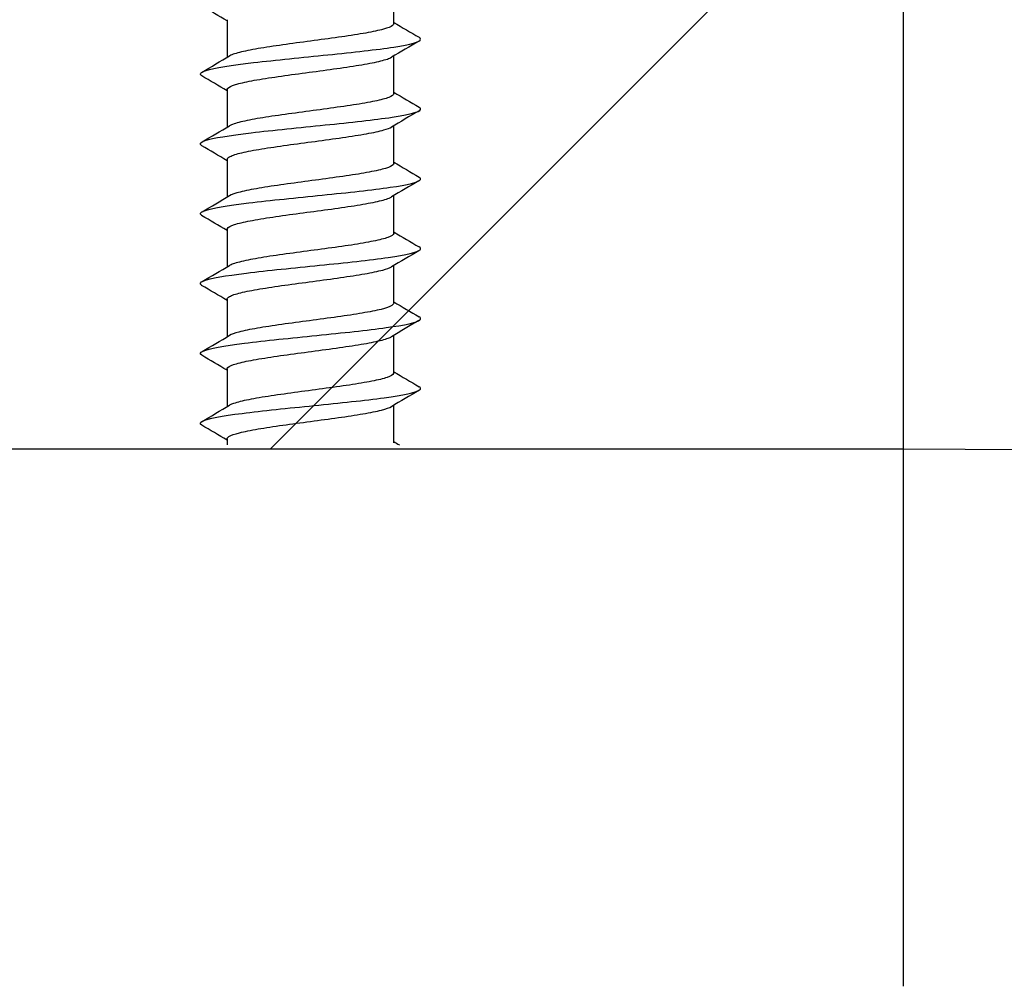
# Model space of a CAD drawing. Units: millimetres. Extents: x 7 to 203, y 5 to 291.
# Drawn here: x 91 to 95, y 203 to 206 of the extents above; entities that cross this region are included whole.
import ezdxf
from ezdxf.enums import TextEntityAlignment as Align

# ---------------------------------------------------------------- set-up
doc = ezdxf.new("R2010")
doc.units = ezdxf.units.MM
for name, color, linetype in [('Layer1', 7, 'Continuous'), ('Layer2', 7, 'Continuous'), ('Layer3', 7, 'Continuous'), ('デフォルト', 7, 'Continuous')]:
    doc.layers.add(name, color=color, linetype=linetype)
doc.styles.add('SEACAD_Arial', font='arial.ttf')
doc.styles.add('SEACAD_Solid_Edge_ANSI1_Symbols', font='semeca1.ttf')
doc.dimstyles.new('TPI_1_5', dxfattribs={"dimtxt": 6, "dimasz": 6, "dimexe": 3, "dimexo": 0, "dimgap": 1.5, "dimtad": 0, "dimtih": 1, "dimtoh": 1, "dimdec": 0, "dimlfac": 5, "dimtxsty": 'SEACAD_Arial', "dimblk1": '_SE_FILLED', "dimblk2": '_SE_FILLED', "dimsah": 1, "dimcen": 3, "dimadec": 0, "dimazin": 0, "dimtfac": 0.7, "dimtdec": 3, "dimtofl": 0, "dimtmove": 0, "dimatfit": 3, "dimfxl": 1, "dimtolj": 1, "dimarcsym": 0})

# ---------------------------------------------------------------- blocks, each defined once
blk = doc.blocks.new('DMBLK2')
at = {"layer": 'Layer3', "linetype": 'Continuous'}
for points in [[(89.7895, 180.5696), (89.7895, 182.5696), (83.7895, 181.5695)], [(178.5719, 180.5697), (184.5719, 181.5697), (178.5719, 182.5697)]]:
    blk.add_hatch(color=7, dxfattribs=at).paths.add_polyline_path(points)
at = {"layer": 'Layer3', "color": 7, "linetype": 'Continuous'}
for p, q in [((83.7894, 202.6912), (83.7895, 178.5695)), ((184.5719, 202.6913), (184.5719, 178.5697)), ((83.7895, 181.5695), (125.0372, 181.5696)), ((143.3242, 181.5696), (184.5719, 181.5697))]:
    blk.add_line(p, q, dxfattribs=at)
at = {"layer": 'Layer3', "color": 7, "linetype": 'Continuous', "style": 'SEACAD_Arial'}
blk.add_text('504', height=6, dxfattribs=at).set_placement((127.1372, 184.5696), align=Align.TOP_LEFT)
blk = doc.blocks.new('_SE_FILLED')
at = {"color": 0}
blk.add_line((0, 0), (-1, 0), dxfattribs=at)
blk.add_solid([(0, 0), (-1, -0.1665), (-1, 0.1665), (0, 0)], dxfattribs=at)
blk = doc.blocks.new('DMBLK3')
at = {"layer": 'Layer3', "linetype": 'Continuous'}
for points in [[(77.7894, 219.4442), (77.7894, 217.4442), (83.7894, 218.4442)], [(100.5894, 219.4442), (94.5894, 218.4442), (100.5894, 217.4442)]]:
    blk.add_hatch(color=7, dxfattribs=at).paths.add_polyline_path(points)
at = {"layer": 'Layer3', "color": 7, "linetype": 'Continuous'}
for p, q in [((83.7894, 203.6912), (83.7894, 221.4442)), ((94.5894, 203.6912), (94.5894, 221.4442)), ((71.7894, 218.4442), (83.7894, 218.4442)), ((94.5894, 218.4442), (123.1779, 218.4442))]:
    blk.add_line(p, q, dxfattribs=at)
for s, style, p in [('O', 'SEACAD_Solid_Edge_ANSI1_Symbols', (103.6445, 225.9442)), ('54', 'SEACAD_Arial', (111.6866, 225.9442))]:
    blk.add_text(s, height=6, dxfattribs=dict(at, style=style)).set_placement(p, align=Align.TOP_LEFT)

msp = doc.modelspace()

# ---------------------------------------------------------------- linework, layer by layer
at = {"layer": 'Layer1', "color": 7, "linetype": 'Continuous'}
for p in [(83.7894, 204.6912), (94.5894, 202.6912)]:
    msp.add_line(p, (94.5894, 204.6912), dxfattribs=at)
at = {"layer": 'Layer2', "color": 7, "linetype": 'Continuous'}
for p, q in [((92.2335, 204.6912), (97.3138, 209.7715)), ((94.5894, 204.6912), (98.461, 204.6679))]:
    msp.add_line(p, q, dxfattribs=at)
at = {"layer": 'デフォルト', "color": 7, "linetype": 'Continuous'}
for p, q in [((92.6928, 206.2738), (92.6928, 206.4137)), ((92.0728, 206.2884), (92.0728, 206.1485)), ((92.6928, 206.0138), (92.6928, 206.1537)), ((92.0728, 206.0284), (92.0728, 205.8885)), ((92.6928, 205.7538), (92.6928, 205.8937)), ((92.0728, 205.7684), (92.0728, 205.6285)), ((92.6928, 205.4938), (92.6928, 205.6337)), ((92.0728, 205.5084), (92.0728, 205.3685)), ((92.6928, 205.2338), (92.6928, 205.3737)), ((92.0728, 205.2484), (92.0728, 205.1085)), ((92.6928, 204.9737), (92.6928, 205.1137)), ((92.0728, 204.9884), (92.0728, 204.8485)), ((92.6928, 204.7137), (92.6928, 204.8536)), ((92.0728, 204.7284), (92.0728, 204.7061))]:
    msp.add_line(p, q, dxfattribs=at)
for centre, radius, start, end in [((79.0132, 184.2234), 25.6361, 59.37454, 59.61808), ((106.3469, 229.3698), 26.8263, 239.40379, 239.63774), ((105.1635, 185.0733), 24.4929, 120.35263, 120.63112), ((79.7844, 226.9018), 24.1186, 300.37283, 300.65537), ((77.701, 181.7448), 28.2137, 59.37668, 59.59955), ((106.4016, 229.2001), 26.9318, 239.40158, 239.63467), ((105.1505, 184.8337), 24.4688, 120.35059, 120.62918), ((79.7603, 226.6848), 24.1678, 300.37064, 300.65258), ((77.2078, 180.6497), 29.1836, 59.37879, 59.59471), ((106.4757, 229.0633), 27.0756, 239.39928, 239.6312), ((105.0648, 184.7181), 24.3008, 120.34865, 120.62895), ((79.7405, 226.461), 24.2091, 300.36783, 300.64925), ((76.9501, 179.9511), 29.6923, 59.38192, 59.59437), ((106.5699, 228.9605), 27.2588, 239.39699, 239.62742), ((104.9003, 184.7376), 23.9765, 120.34731, 120.6311), ((79.7266, 226.2275), 24.2389, 300.3644, 300.64546), ((76.9599, 179.7039), 29.6763, 59.38567, 59.59823), ((106.6848, 228.8927), 27.4829, 239.39482, 239.62345), ((104.6923, 184.8311), 23.5664, 120.34558, 120.63441), ((79.7217, 225.9792), 24.2515, 300.3604, 300.6413), ((77.2392, 179.9126), 29.1307, 59.38899, 59.60525), ((106.8212, 228.8614), 27.7492, 239.39284, 239.61937), ((104.5964, 184.7339), 23.3773, 120.34441, 120.63594), ((79.7922, 225.6028), 24.1155, 300.3555, 300.63798), ((77.7337, 180.4868), 28.1609, 59.39056, 59.61366), ((106.9799, 228.868), 28.0593, 239.39113, 239.44046)]:
    msp.add_arc(centre, radius, start, end, dxfattribs=at)
for points, knots in [([(92.6928, 206.2738), (92.6928, 206.2715), (92.6914, 206.2692), (92.6886, 206.2669), (92.6828, 206.2622), (92.671, 206.2574), (92.654, 206.2528), (92.6371, 206.2482), (92.6146, 206.2435), (92.5884, 206.2387), (92.5622, 206.234), (92.5316, 206.2293), (92.4991, 206.2246), (92.4667, 206.22), (92.4315, 206.2153), (92.3965, 206.2106), (92.3615, 206.2059), (92.3258, 206.2011), (92.2923, 206.1964), (92.2589, 206.1918), (92.2267, 206.1871), (92.1985, 206.1824), (92.1704, 206.1777), (92.1455, 206.1729), (92.1259, 206.1683), (92.1063, 206.1636), (92.0915, 206.159), (92.0827, 206.1543), (92.0821, 206.154), (92.0816, 206.1537), (92.0811, 206.1534)], [0, 0, 0, 0, 0.0567438, 0.0567438, 0.0567438, 0.1737312, 0.1737312, 0.1737312, 0.2907284, 0.2907284, 0.2907284, 0.4077119, 0.4077119, 0.4077119, 0.5247137, 0.5247137, 0.5247137, 0.6416933, 0.6416933, 0.6416933, 0.7586995, 0.7586995, 0.7586995, 0.8756756, 0.8756756, 0.8756756, 0.9926857, 0.9926857, 0.9926857, 1, 1, 1, 1]), ([(91.9783, 206.0794), (91.9677, 206.0861), (91.9731, 206.0929), (92.0253, 206.1093), (92.089, 206.1189), (92.2531, 206.1383), (92.3528, 206.1479), (92.542, 206.1673), (92.6307, 206.1769), (92.7558, 206.1963), (92.7917, 206.2059), (92.793, 206.218), (92.7911, 206.2204), (92.7872, 206.2228)], [0, 0, 0, 0, 0.140989, 0.140989, 0.343156, 0.343156, 0.545324, 0.545324, 0.747491, 0.747491, 0.949658, 0.949658, 1, 1, 1, 1]), ([(92.0728, 206.0284), (92.0728, 206.0299), (92.0734, 206.0314), (92.0746, 206.0329), (92.0784, 206.0375), (92.0883, 206.0422), (92.1034, 206.0469), (92.1186, 206.0516), (92.1395, 206.0564), (92.1643, 206.061), (92.1892, 206.0657), (92.2187, 206.0704), (92.2503, 206.0751), (92.2819, 206.0798), (92.3166, 206.0846), (92.3514, 206.0892), (92.3863, 206.0939), (92.4222, 206.0985), (92.4562, 206.1032), (92.4902, 206.108), (92.5232, 206.1128), (92.5525, 206.1174), (92.5818, 206.122), (92.6082, 206.1267), (92.6294, 206.1314), (92.6506, 206.1361), (92.6673, 206.1409), (92.678, 206.1456), (92.6807, 206.1468), (92.683, 206.1479), (92.685, 206.1491)], [0, 0, 0, 0, 0.0371051, 0.0371051, 0.0371051, 0.1537524, 0.1537524, 0.1537524, 0.2703806, 0.2703806, 0.2703806, 0.3870324, 0.3870324, 0.3870324, 0.503657, 0.503657, 0.503657, 0.6203129, 0.6203129, 0.6203129, 0.7369341, 0.7369341, 0.7369341, 0.8535935, 0.8535935, 0.8535935, 0.9702118, 0.9702118, 0.9702118, 1, 1, 1, 1]), ([(92.6928, 206.0138), (92.6928, 206.0137), (92.6928, 206.0135), (92.6928, 206.0134), (92.6925, 206.0088), (92.6861, 206.0039), (92.6741, 205.9992), (92.6621, 205.9946), (92.6443, 205.9899), (92.622, 205.9853), (92.5997, 205.9806), (92.5725, 205.9758), (92.5425, 205.9711), (92.5125, 205.9664), (92.4789, 205.9617), (92.4446, 205.9571), (92.4103, 205.9524), (92.3743, 205.9476), (92.3397, 205.9429), (92.305, 205.9382), (92.2707, 205.9335), (92.2396, 205.9289), (92.2086, 205.9243), (92.1799, 205.9195), (92.1561, 205.9147), (92.1322, 205.91), (92.1124, 205.9054), (92.0985, 205.9007), (92.0912, 205.8983), (92.0854, 205.8958), (92.0811, 205.8934)], [0, 0, 0, 0, 0.002951, 0.002951, 0.002951, 0.119922, 0.119922, 0.119922, 0.236939, 0.236939, 0.236939, 0.353911, 0.353911, 0.353911, 0.470925, 0.470925, 0.470925, 0.587899, 0.587899, 0.587899, 0.704911, 0.704911, 0.704911, 0.821887, 0.821887, 0.821887, 0.938896, 0.938896, 0.938896, 1, 1, 1, 1]), ([(91.9781, 205.8195), (91.9683, 205.8259), (91.9726, 205.8322), (92.0198, 205.8482), (92.0815, 205.8579), (92.2431, 205.8772), (92.3423, 205.8869), (92.5322, 205.9062), (92.6221, 205.9159), (92.7508, 205.9352), (92.7891, 205.9449), (92.7935, 205.9573), (92.7917, 205.9601), (92.7872, 205.9628)], [0, 0, 0, 0, 0.132848, 0.132848, 0.335251, 0.335251, 0.537653, 0.537653, 0.740055, 0.740055, 0.942458, 0.942458, 1, 1, 1, 1]), ([(92.0728, 205.7684), (92.0728, 205.772), (92.0765, 205.7757), (92.0836, 205.7793), (92.0927, 205.7839), (92.1079, 205.7888), (92.1278, 205.7935), (92.1477, 205.7982), (92.1729, 205.8028), (92.2013, 205.8075), (92.2297, 205.8121), (92.262, 205.8169), (92.2956, 205.8216), (92.3292, 205.8263), (92.365, 205.831), (92.3999, 205.8356), (92.4349, 205.8403), (92.47, 205.8451), (92.5023, 205.8498), (92.5346, 205.8545), (92.565, 205.8592), (92.5909, 205.8638), (92.6169, 205.8684), (92.6391, 205.8732), (92.6557, 205.878), (92.6689, 205.8817), (92.6788, 205.8854), (92.685, 205.8891)], [0, 0, 0, 0, 0.090678, 0.090678, 0.090678, 0.207315, 0.207315, 0.207315, 0.323997, 0.323997, 0.323997, 0.440636, 0.440636, 0.440636, 0.557315, 0.557315, 0.557315, 0.673956, 0.673956, 0.673956, 0.790633, 0.790633, 0.790633, 0.907277, 0.907277, 0.907277, 1, 1, 1, 1]), ([(92.6928, 205.7538), (92.6927, 205.7511), (92.6908, 205.7485), (92.6871, 205.7458), (92.6804, 205.7411), (92.6676, 205.7363), (92.6498, 205.7317), (92.632, 205.727), (92.6088, 205.7224), (92.5819, 205.7176), (92.5551, 205.7129), (92.524, 205.7081), (92.4912, 205.7035), (92.4584, 205.6989), (92.423, 205.6942), (92.388, 205.6895), (92.353, 205.6847), (92.3175, 205.6799), (92.2843, 205.6753), (92.2511, 205.6707), (92.2194, 205.666), (92.1918, 205.6613), (92.1642, 205.6566), (92.14, 205.6518), (92.1212, 205.6471), (92.1028, 205.6426), (92.089, 205.638), (92.0811, 205.6334)], [0, 0, 0, 0, 0.066074, 0.066074, 0.066074, 0.183062, 0.183062, 0.183062, 0.300069, 0.300069, 0.300069, 0.417053, 0.417053, 0.417053, 0.534065, 0.534065, 0.534065, 0.651046, 0.651046, 0.651046, 0.768061, 0.768061, 0.768061, 0.885039, 0.885039, 0.885039, 1, 1, 1, 1]), ([(91.978, 205.5596), (91.9689, 205.5656), (91.9722, 205.5715), (92.0146, 205.5872), (92.0742, 205.5968), (92.2331, 205.6162), (92.3317, 205.6259), (92.5222, 205.6452), (92.6133, 205.6549), (92.7456, 205.6742), (92.7862, 205.6839), (92.7939, 205.6966), (92.7922, 205.6997), (92.7872, 205.7028)], [0, 0, 0, 0, 0.125035, 0.125035, 0.327599, 0.327599, 0.530162, 0.530162, 0.732726, 0.732726, 0.935289, 0.935289, 1, 1, 1, 1]), ([(92.0728, 205.5084), (92.0728, 205.5095), (92.0731, 205.5106), (92.0738, 205.5117), (92.0766, 205.5164), (92.0856, 205.5211), (92.0999, 205.5258), (92.1142, 205.5305), (92.1342, 205.5353), (92.1584, 205.5399), (92.1826, 205.5445), (92.2115, 205.5492), (92.2427, 205.554), (92.2739, 205.5587), (92.3083, 205.5635), (92.343, 205.5681), (92.3778, 205.5727), (92.4137, 205.5774), (92.448, 205.5821), (92.4822, 205.5868), (92.5156, 205.5916), (92.5454, 205.5963), (92.5752, 205.6009), (92.6022, 205.6056), (92.6242, 205.6103), (92.6461, 205.615), (92.6636, 205.6198), (92.6753, 205.6244), (92.6791, 205.626), (92.6823, 205.6275), (92.6849, 205.629)], [0, 0, 0, 0, 0.027736, 0.027736, 0.027736, 0.144459, 0.144459, 0.144459, 0.261173, 0.261173, 0.261173, 0.377901, 0.377901, 0.377901, 0.494611, 0.494611, 0.494611, 0.611343, 0.611343, 0.611343, 0.72805, 0.72805, 0.72805, 0.844786, 0.844786, 0.844786, 0.961489, 0.961489, 0.961489, 1, 1, 1, 1]), ([(92.6928, 205.4938), (92.6928, 205.4933), (92.6927, 205.4928), (92.6926, 205.4923), (92.6913, 205.4877), (92.684, 205.4828), (92.6711, 205.4781), (92.6582, 205.4734), (92.6395, 205.4688), (92.6165, 205.4641), (92.5935, 205.4595), (92.5656, 205.4547), (92.5352, 205.4499), (92.5047, 205.4452), (92.4708, 205.4406), (92.4363, 205.4359), (92.4018, 205.4313), (92.3658, 205.4265), (92.3313, 205.4218), (92.2968, 205.4171), (92.2628, 205.4124), (92.2322, 205.4078), (92.2016, 205.4031), (92.1735, 205.3983), (92.1504, 205.3936), (92.1272, 205.3889), (92.1083, 205.3842), (92.0952, 205.3796), (92.0894, 205.3775), (92.0847, 205.3755), (92.0811, 205.3734)], [0, 0, 0, 0, 0.012352, 0.012352, 0.012352, 0.12932, 0.12932, 0.12932, 0.24633, 0.24633, 0.24633, 0.363299, 0.363299, 0.363299, 0.480307, 0.480307, 0.480307, 0.597279, 0.597279, 0.597279, 0.714283, 0.714283, 0.714283, 0.831259, 0.831259, 0.831259, 0.94826, 0.94826, 0.94826, 1, 1, 1, 1]), ([(91.978, 205.2996), (91.9694, 205.3052), (91.9719, 205.3109), (92.0096, 205.3261), (92.0671, 205.3358), (92.2232, 205.3551), (92.3212, 205.3648), (92.5122, 205.3841), (92.6044, 205.3938), (92.7401, 205.4132), (92.783, 205.4228), (92.7942, 205.4359), (92.7927, 205.4393), (92.7872, 205.4428)], [0, 0, 0, 0, 0.1176353, 0.1176353, 0.3202693, 0.3202693, 0.5229032, 0.5229032, 0.7255372, 0.7255372, 0.9281712, 0.9281712, 1, 1, 1, 1]), ([(92.0728, 205.2484), (92.0728, 205.2517), (92.0757, 205.2549), (92.0815, 205.2581), (92.0897, 205.2628), (92.104, 205.2677), (92.1231, 205.2723), (92.1422, 205.277), (92.1667, 205.2817), (92.1945, 205.2863), (92.2223, 205.291), (92.2542, 205.2958), (92.2875, 205.3005), (92.3208, 205.3052), (92.3565, 205.3098), (92.3915, 205.3145), (92.4265, 205.3191), (92.4618, 205.324), (92.4944, 205.3287), (92.5271, 205.3334), (92.558, 205.338), (92.5846, 205.3427), (92.6111, 205.3473), (92.6341, 205.3521), (92.6515, 205.3568), (92.6666, 205.3609), (92.6779, 205.3649), (92.6848, 205.369)], [0, 0, 0, 0, 0.081384, 0.081384, 0.081384, 0.198166, 0.198166, 0.198166, 0.314996, 0.314996, 0.314996, 0.431778, 0.431778, 0.431778, 0.548606, 0.548606, 0.548606, 0.66539, 0.66539, 0.66539, 0.782215, 0.782215, 0.782215, 0.899001, 0.899001, 0.899001, 1, 1, 1, 1]), ([(92.6928, 205.2337), (92.6927, 205.2307), (92.6902, 205.2277), (92.6853, 205.2247), (92.6777, 205.2199), (92.664, 205.2152), (92.6454, 205.2105), (92.6268, 205.2059), (92.6028, 205.2012), (92.5754, 205.1965), (92.5479, 205.1918), (92.5164, 205.187), (92.4832, 205.1823), (92.4501, 205.1777), (92.4146, 205.1731), (92.3795, 205.1683), (92.3446, 205.1636), (92.3092, 205.1588), (92.2763, 205.1542), (92.2434, 205.1495), (92.2121, 205.1449), (92.1852, 205.1402), (92.1582, 205.1355), (92.1348, 205.1307), (92.1168, 205.126), (92.1006, 205.1218), (92.0884, 205.1176), (92.0811, 205.1134)], [0, 0, 0, 0, 0.075457, 0.075457, 0.075457, 0.192453, 0.192453, 0.192453, 0.309478, 0.309478, 0.309478, 0.426471, 0.426471, 0.426471, 0.543499, 0.543499, 0.543499, 0.660489, 0.660489, 0.660489, 0.777521, 0.777521, 0.777521, 0.894508, 0.894508, 0.894508, 1, 1, 1, 1]), ([(91.9781, 205.0396), (91.9699, 205.0448), (91.9715, 205.0501), (92.0048, 205.0651), (92.0602, 205.0748), (92.2135, 205.0941), (92.3108, 205.1038), (92.502, 205.1231), (92.5953, 205.1328), (92.7343, 205.1521), (92.7796, 205.1618), (92.7944, 205.1752), (92.7933, 205.179), (92.7872, 205.1827)], [0, 0, 0, 0, 0.110838, 0.110838, 0.313412, 0.313412, 0.515986, 0.515986, 0.718561, 0.718561, 0.921135, 0.921135, 1, 1, 1, 1]), ([(92.0728, 204.9884), (92.0728, 204.9891), (92.0729, 204.9899), (92.0732, 204.9906), (92.0751, 204.9952), (92.0831, 204.9999), (92.0965, 205.0047), (92.1099, 205.0094), (92.1292, 205.0141), (92.1526, 205.0188), (92.1761, 205.0234), (92.2044, 205.0281), (92.2352, 205.0328), (92.266, 205.0376), (92.3001, 205.0423), (92.3346, 205.0469), (92.3692, 205.0516), (92.4052, 205.0563), (92.4396, 205.061), (92.4741, 205.0657), (92.5078, 205.0705), (92.5381, 205.0751), (92.5684, 205.0798), (92.5961, 205.0844), (92.6188, 205.0892), (92.6415, 205.0939), (92.6598, 205.0987), (92.6723, 205.1033), (92.6773, 205.1051), (92.6814, 205.107), (92.6846, 205.1088)], [0, 0, 0, 0, 0.018362, 0.018362, 0.018362, 0.135252, 0.135252, 0.135252, 0.252143, 0.252143, 0.252143, 0.369038, 0.369038, 0.369038, 0.485925, 0.485925, 0.485925, 0.602825, 0.602825, 0.602825, 0.719708, 0.719708, 0.719708, 0.836613, 0.836613, 0.836613, 0.953492, 0.953492, 0.953492, 1, 1, 1, 1]), ([(92.6928, 204.9737), (92.6928, 204.9729), (92.6926, 204.972), (92.6922, 204.9712), (92.6899, 204.9665), (92.6816, 204.9617), (92.6679, 204.957), (92.6541, 204.9523), (92.6346, 204.9476), (92.6109, 204.943), (92.5872, 204.9384), (92.5587, 204.9335), (92.5277, 204.9288), (92.4968, 204.9241), (92.4625, 204.9194), (92.4279, 204.9148), (92.3933, 204.9102), (92.3573, 204.9054), (92.3229, 204.9007), (92.2886, 204.8959), (92.255, 204.8912), (92.2248, 204.8866), (92.1947, 204.882), (92.1673, 204.8772), (92.1448, 204.8725), (92.1224, 204.8678), (92.1043, 204.8631), (92.0922, 204.8584), (92.0877, 204.8568), (92.0841, 204.8551), (92.0811, 204.8534)], [0, 0, 0, 0, 0.02177, 0.02177, 0.02177, 0.138732, 0.138732, 0.138732, 0.255731, 0.255731, 0.255731, 0.372696, 0.372696, 0.372696, 0.489691, 0.489691, 0.489691, 0.60666, 0.60666, 0.60666, 0.723652, 0.723652, 0.723652, 0.840624, 0.840624, 0.840624, 0.957613, 0.957613, 0.957613, 1, 1, 1, 1]), ([(91.9783, 204.7794), (91.9704, 204.7844), (91.9712, 204.7894), (92.0002, 204.8041), (92.0535, 204.8137), (92.2038, 204.8331), (92.3003, 204.8427), (92.4918, 204.8621), (92.5861, 204.8717), (92.7284, 204.8911), (92.7759, 204.9007), (92.7945, 204.9145), (92.7938, 204.9186), (92.7873, 204.9227)], [0, 0, 0, 0, 0.104663, 0.104663, 0.307047, 0.307047, 0.509431, 0.509431, 0.711815, 0.711815, 0.914199, 0.914199, 1, 1, 1, 1]), ([(92.0728, 204.7284), (92.0728, 204.7313), (92.0751, 204.7341), (92.0796, 204.737), (92.0869, 204.7417), (92.1002, 204.7465), (92.1185, 204.7512), (92.1369, 204.7559), (92.1606, 204.7605), (92.1879, 204.7652), (92.2151, 204.7698), (92.2465, 204.7747), (92.2795, 204.7794), (92.3125, 204.7841), (92.348, 204.7887), (92.383, 204.7934), (92.418, 204.798), (92.4535, 204.8029), (92.4865, 204.8075), (92.5194, 204.8122), (92.5509, 204.8169), (92.5781, 204.8215), (92.6052, 204.8262), (92.629, 204.831), (92.6472, 204.8357), (92.6642, 204.8401), (92.6769, 204.8444), (92.6845, 204.8487)], [0, 0, 0, 0, 0.0721198, 0.0721198, 0.0721198, 0.1890984, 0.1890984, 0.1890984, 0.3061272, 0.3061272, 0.3061272, 0.4231053, 0.4231053, 0.4231053, 0.5401323, 0.5401323, 0.5401323, 0.657111, 0.657111, 0.657111, 0.7741359, 0.7741359, 0.7741359, 0.8911158, 0.8911158, 0.8911158, 1, 1, 1, 1])]:
    msp.add_open_spline(points, degree=3, knots=knots, dxfattribs=at)

# ---------------------------------------------------------------- dimensions: what is measured, and where the dimension line sits
at = {"layer": 'Layer3', "color": 7, "linetype": 'Continuous'}
for base, p1, p2, angle, text, picture, middle in [((83.7894, 218.4442), (83.7894, 203.6912), (94.5894, 203.6912), 0, '\\A1;%%C <>', 'DMBLK3', (101.5445, 218.4442)), ((83.7895, 181.5695), (83.7894, 202.6912), (184.5719, 202.6913), 0.0001, '\\A1;<>', 'DMBLK2', (134.1807, 181.5696))]:
    dim = msp.add_linear_dim(base=base, p1=p1, p2=p2, angle=angle, text=text, dimstyle='TPI_1_5', dxfattribs=at)
    dim.commit()
    dim.dimension.update_dxf_attribs({"geometry": picture, "text_midpoint": middle, "dimtype": 161})

doc.saveas('drawing.dxf')
